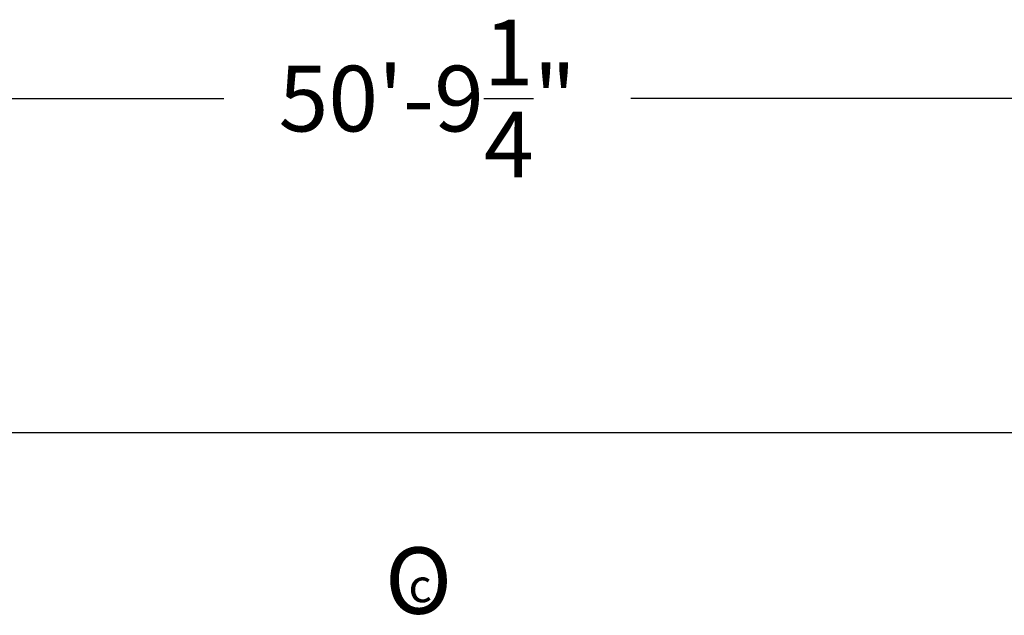
# Model space of a CAD drawing. Units: inches. Extents: x 928 to 1626, y -266 to 163.
# Drawn here: x 1249 to 1425, y 57 to 163 of the extents above; entities that cross this region are included whole.
import ezdxf

# ---------------------------------------------------------------- set-up
doc = ezdxf.new("R2010")
doc.units = ezdxf.units.IN
doc.header["$LTSCALE"] = 600
doc.header["$MEASUREMENT"] = 0
doc.layers.add('DYNAMO JAUNT JR (DWS-4031)$ASTM', color=4, linetype='Continuous', true_color=0x00ffff)
doc.layers.add('DYNAMO JAUNT JR (DWS-4031)$ASTM$TEXT', color=7, linetype='Continuous', true_color=0x000000)
doc.styles.add('@Malgun Gothic', font='malgun.ttf')
doc.styles.add('ASTM DWS DIMS', font='arial.ttf')
doc.styles.add('DYNAMO 2014 IMP', font='arial.ttf')
doc.dimstyles.new('ASTM DWS DIMS', dxfattribs={"dimtxt": 300, "dimasz": 300.000162, "dimexe": 150.000081, "dimexo": 150.000081, "dimgap": 300, "dimtad": 0, "dimtoh": 1, "dimdec": 3, "dimzin": 3, "dimdsep": 46, "dimlunit": 4, "dimtxsty": 'ASTM DWS DIMS', "dimblk": 'ARCHTICK', "dimcen": 150.000081, "dimazin": 1, "dimtfac": 1, "dimtdec": 4, "dimtix": 1, "dimtofl": 0, "dimtmove": 1, "dimatfit": 3, "dimfxl": 1, "dimtolj": 1, "dimtzin": 1, "dimarcsym": 0})

# ---------------------------------------------------------------- blocks, each defined once
blk = doc.blocks.new('*D3')
at = {"color": 0, "lineweight": -2}
for p, q in [((1017.17, 95.15), (1017.17, 154.64)), ((1626.44, 95.15), (1626.44, 154.64)), ((1028.87, 148.79), (1285.6, 148.79)), ((1614.74, 148.79), (1358.02, 148.79))]:
    blk.add_line(p, q, dxfattribs=at)
at = {"color": 0}
for points in [[(1028.87, 150.74), (1028.87, 146.84), (1017.17, 148.79)], [(1614.74, 146.84), (1614.74, 150.74), (1626.44, 148.79)]]:
    blk.add_solid(points, dxfattribs=at)
at = {"layer": 'Defpoints', "color": 0}
for p in [(1626.44, 148.79), (1017.17, 89.3), (1626.44, 89.3)]:
    blk.add_point(p, dxfattribs=at)
at = {"color": 0, "insert": (1321.81, 148.79), "char_height": 11.7, "attachment_point": 5, "style": 'ASTM DWS DIMS'}
blk.add_mtext('\\A1;50\'-9{\\H1.000000x;\\S1/4;}"', dxfattribs=at)

msp = doc.modelspace()

# ---------------------------------------------------------------- linework, layer by layer
at = {"layer": 'DYNAMO JAUNT JR (DWS-4031)$ASTM'}
msp.add_lwpolyline([(1543.0404, 89.2994), (1099.4695, 89.2976, 0.414214)], format="xyb", dxfattribs=at)

# ---------------------------------------------------------------- texts
at = {"layer": 'DYNAMO JAUNT JR (DWS-4031)$ASTM$TEXT', "attachment_point": 1, "rotation": 1.335847}
for s, insert, char_height, width, style in [('O', (1314.1372, 68.7444), 11.811, 47.757617, '@Malgun Gothic'), ('c', (1318.3762, 64.9773), 5.9055, 19.899007, 'DYNAMO 2014 IMP')]:
    msp.add_mtext(s, dxfattribs=dict(at, insert=insert, char_height=char_height, width=width, style=style))

# ---------------------------------------------------------------- dimensions: what is measured, and where the dimension line sits
dim = msp.add_linear_dim(base=(1626.443, 148.786), p1=(1017.1742, 89.2994), p2=(1626.443, 89.2994), dimstyle='ASTM DWS DIMS', override={"dimscale": 0.039, "dimtxt": 300, "dimasz": 300.000162, "dimexe": 150.000081, "dimexo": 150.000081, "dimgap": 300, "dimtih": 0, "dimdec": 3, "dimlfac": 1, "dimzin": 3, "dimlunit": 4, "dimtxsty": 'ASTM DWS DIMS', "dimcen": 150.000081, "dimadec": 2, "dimazin": 0, "dimtix": 0, "dimtmove": 0, "dimtzin": 1})
dim.commit()
dim.dimension.update_dxf_attribs({"geometry": '*D3', "text_midpoint": (1321.8086, 148.786)})

doc.saveas('drawing.dxf')
